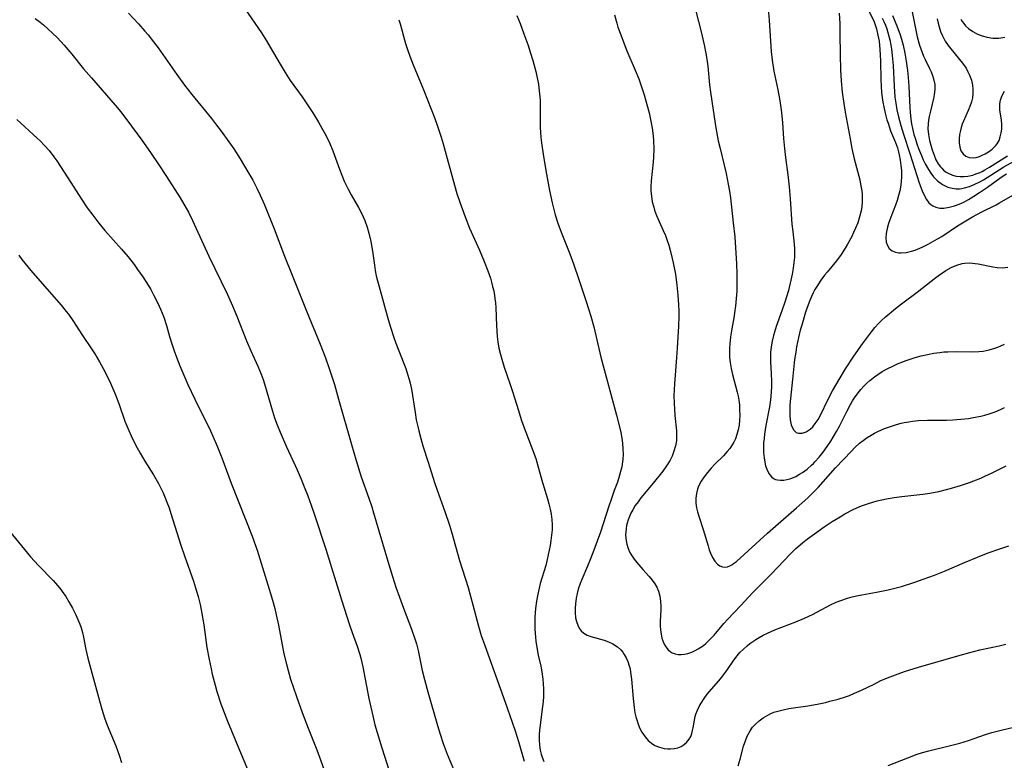
# Model space of a CAD drawing. Units: inches. Extents: x 2056167 to 2061704, y 169005 to 174460.
# Drawn here: x 2058882 to 2059024, y 169135 to 169242 of the extents above; entities that cross this region are included whole.
import ezdxf

# ---------------------------------------------------------------- set-up
doc = ezdxf.new("R2010")
doc.units = ezdxf.units.IN
doc.header["$MEASUREMENT"] = 0
doc.layers.add('c_02_T15S_R18E', color=80, linetype='Continuous')

msp = doc.modelspace()

# ---------------------------------------------------------------- linework, layer by layer
at = {"layer": 'c_02_T15S_R18E', "elevation": 1014}
msp.add_lwpolyline([(2059009.98, 169245.56), (2059010.82, 169241.15), (2059011.23, 169239.27), (2059011.56, 169238.06), (2059011.73, 169237.53), (2059011.92, 169237.02), (2059012.13, 169236.5), (2059012.36, 169235.99), (2059012.99, 169234.69), (2059013.2, 169234.23), (2059013.4, 169233.72), (2059013.56, 169233.2), (2059013.72, 169232.4), (2059013.74, 169232.04), (2059013.74, 169231.68), (2059013.67, 169230.98), (2059013.56, 169230.39), (2059013.07, 169228.37), (2059012.94, 169227.79), (2059012.85, 169227.28), (2059012.79, 169226.77), (2059012.76, 169226.02), (2059012.83, 169225.2), (2059012.99, 169224.36), (2059013.15, 169223.67), (2059013.35, 169223), (2059013.63, 169222.24), (2059013.91, 169221.6), (2059014.24, 169221.01), (2059014.54, 169220.59), (2059014.73, 169220.37), (2059015.01, 169220.1), (2059015.37, 169219.83), (2059015.76, 169219.6), (2059016.29, 169219.38), (2059016.83, 169219.24), (2059017.4, 169219.17), (2059017.94, 169219.18), (2059018.49, 169219.25), (2059019.18, 169219.4), (2059019.64, 169219.55), (2059020.1, 169219.73), (2059020.53, 169219.93), (2059020.94, 169220.15), (2059021.6, 169220.55), (2059024.17, 169222.16)], dxfattribs=at)
at = {"layer": 'c_02_T15S_R18E'}
for points in [[(2058989.6, 169245.65, 1024), (2058989.93, 169241.58, 1024), (2058990.26, 169237.15, 1024), (2058990.33, 169236.35, 1024), (2058990.43, 169235.54, 1024), (2058990.51, 169234.97, 1024), (2058990.63, 169234.33, 1024), (2058991.2, 169231.64, 1024), (2058991.45, 169230.37, 1024), (2058991.65, 169229.12, 1024), (2058991.74, 169228.4, 1024), (2058991.87, 169226.88, 1024), (2058992.02, 169224.66, 1024), (2058992.14, 169223.19, 1024), (2058992.29, 169221.93, 1024), (2058992.62, 169219.44, 1024), (2058992.81, 169217.71, 1024), (2058992.97, 169215.97, 1024), (2058993.22, 169212.36, 1024), (2058993.33, 169211.27, 1024), (2058993.54, 169209.47, 1024), (2058993.59, 169208.86, 1024), (2058993.6, 169208.19, 1024), (2058993.58, 169207.62, 1024), (2058993.51, 169206.81, 1024), (2058993.4, 169206, 1024), (2058993.27, 169205.17, 1024), (2058993.08, 169204.27, 1024), (2058992.71, 169202.8, 1024), (2058992.22, 169201.15, 1024), (2058991.79, 169199.89, 1024), (2058990.96, 169197.62, 1024), (2058990.7, 169196.84, 1024), (2058990.56, 169196.35, 1024), (2058990.37, 169195.55, 1024), (2058990.24, 169194.72, 1024), (2058990.16, 169193.89, 1024), (2058990.14, 169193.17, 1024), (2058990.15, 169192.6, 1024), (2058990.26, 169190.84, 1024), (2058990.3, 169189.79, 1024), (2058990.3, 169189, 1024), (2058990.26, 169188.21, 1024), (2058990.16, 169187.1, 1024), (2058990.01, 169186.1, 1024), (2058989.49, 169183.42, 1024), (2058989.29, 169182.17, 1024), (2058989.21, 169181.54, 1024), (2058989.16, 169180.92, 1024), (2058989.14, 169180.2, 1024), (2058989.15, 169179.51, 1024), (2058989.22, 169178.77, 1024), (2058989.32, 169178.14, 1024), (2058989.44, 169177.62, 1024), (2058989.6, 169177.15, 1024), (2058989.92, 169176.51, 1024), (2058990.3, 169176.02, 1024), (2058990.59, 169175.8, 1024), (2058990.88, 169175.66, 1024), (2058991.17, 169175.59, 1024), (2058991.6, 169175.54, 1024), (2058992.07, 169175.57, 1024), (2058992.5, 169175.64, 1024), (2058992.94, 169175.77, 1024), (2058993.23, 169175.86, 1024), (2058993.77, 169176.1, 1024), (2058994.31, 169176.4, 1024), (2058994.73, 169176.67, 1024), (2058995.39, 169177.15, 1024), (2058996.03, 169177.69, 1024), (2058996.31, 169177.96, 1024), (2058996.53, 169178.19, 1024), (2058997.13, 169178.86, 1024), (2058997.7, 169179.57, 1024), (2058998.29, 169180.38, 1024), (2058998.81, 169181.16, 1024), (2058999.16, 169181.74, 1024), (2058999.61, 169182.53, 1024), (2059000.04, 169183.33, 1024), (2059001.1, 169185.42, 1024), (2059001.63, 169186.42, 1024), (2059001.94, 169186.95, 1024), (2059002.23, 169187.4, 1024), (2059002.74, 169188.11, 1024), (2059003.13, 169188.59, 1024), (2059003.54, 169189.04, 1024), (2059003.97, 169189.48, 1024), (2059004.42, 169189.89, 1024), (2059005.09, 169190.42, 1024), (2059005.56, 169190.75, 1024), (2059006.19, 169191.15, 1024), (2059006.97, 169191.59, 1024), (2059007.71, 169191.96, 1024), (2059008.47, 169192.3, 1024), (2059009, 169192.51, 1024), (2059009.64, 169192.75, 1024), (2059010.93, 169193.16, 1024), (2059011.79, 169193.4, 1024), (2059012.69, 169193.61, 1024), (2059013.59, 169193.79, 1024), (2059014.46, 169193.92, 1024), (2059015.03, 169193.98, 1024), (2059015.59, 169194.02, 1024), (2059016.8, 169194.05, 1024), (2059019.17, 169194, 1024), (2059020.06, 169194.03, 1024), (2059020.7, 169194.1, 1024), (2059021.53, 169194.26, 1024), (2059022.35, 169194.5, 1024), (2059022.8, 169194.67, 1024), (2059023.24, 169194.86, 1024), (2059023.77, 169195.12, 1024)], [(2058978.98, 169244.66, 1026), (2058980.19, 169239.96, 1026), (2058980.63, 169238.12, 1026), (2058980.87, 169236.86, 1026), (2058981, 169236.07, 1026), (2058981.13, 169235.04, 1026), (2058981.4, 169232.37, 1026), (2058981.53, 169231.29, 1026), (2058981.89, 169228.7, 1026), (2058982.29, 169226.18, 1026), (2058982.65, 169224.33, 1026), (2058982.89, 169223.21, 1026), (2058983.77, 169219.62, 1026), (2058984.08, 169218.09, 1026), (2058984.25, 169217.09, 1026), (2058984.38, 169216.12, 1026), (2058984.8, 169212.53, 1026), (2058985.01, 169210.51, 1026), (2058985.17, 169208.16, 1026), (2058985.24, 169206.71, 1026), (2058985.3, 169205.16, 1026), (2058985.31, 169204.2, 1026), (2058985.31, 169203.25, 1026), (2058985.29, 169202.71, 1026), (2058985.23, 169201.67, 1026), (2058985.11, 169200.58, 1026), (2058985.03, 169199.98, 1026), (2058984.91, 169199.19, 1026), (2058984.53, 169197, 1026), (2058984.4, 169196.13, 1026), (2058984.3, 169195.15, 1026), (2058984.25, 169194.49, 1026), (2058984.24, 169193.83, 1026), (2058984.26, 169193.19, 1026), (2058984.33, 169192.46, 1026), (2058984.47, 169191.6, 1026), (2058984.67, 169190.75, 1026), (2058985.35, 169188.19, 1026), (2058985.48, 169187.61, 1026), (2058985.58, 169187.03, 1026), (2058985.67, 169186.37, 1026), (2058985.71, 169185.71, 1026), (2058985.72, 169184.86, 1026), (2058985.69, 169184.18, 1026), (2058985.62, 169183.48, 1026), (2058985.5, 169182.8, 1026), (2058985.33, 169182.13, 1026), (2058985.1, 169181.49, 1026), (2058984.89, 169181.04, 1026), (2058984.65, 169180.62, 1026), (2058984.31, 169180.13, 1026), (2058983.93, 169179.66, 1026), (2058983.38, 169179.07, 1026), (2058982.14, 169177.84, 1026), (2058981.62, 169177.29, 1026), (2058981.1, 169176.68, 1026), (2058980.61, 169176.05, 1026), (2058980.18, 169175.39, 1026), (2058979.82, 169174.71, 1026), (2058979.66, 169174.26, 1026), (2058979.5, 169173.63, 1026), (2058979.42, 169172.98, 1026), (2058979.43, 169172.23, 1026), (2058979.52, 169171.57, 1026), (2058979.66, 169171.01, 1026), (2058979.84, 169170.4, 1026), (2058980.48, 169168.47, 1026), (2058981.17, 169166.11, 1026), (2058981.35, 169165.54, 1026), (2058981.52, 169165.08, 1026), (2058981.8, 169164.44, 1026), (2058982.13, 169163.9, 1026), (2058982.51, 169163.5, 1026), (2058982.87, 169163.26, 1026), (2058983.26, 169163.11, 1026), (2058983.61, 169163.07, 1026), (2058983.98, 169163.11, 1026), (2058984.29, 169163.23, 1026), (2058984.61, 169163.4, 1026), (2058984.85, 169163.57, 1026), (2058985.25, 169163.88, 1026), (2058989.7, 169167.96, 1026), (2058990.84, 169168.96, 1026), (2058993.89, 169171.58, 1026), (2058995.5, 169173.01, 1026), (2058996.19, 169173.67, 1026), (2058997.01, 169174.51, 1026), (2058999.5, 169177.32, 1026), (2059001.76, 169179.74, 1026), (2059002.24, 169180.24, 1026), (2059002.92, 169180.86, 1026), (2059003.46, 169181.28, 1026), (2059004.02, 169181.67, 1026), (2059004.6, 169182.03, 1026), (2059005.08, 169182.3, 1026), (2059005.57, 169182.55, 1026), (2059006.52, 169182.98, 1026), (2059007.22, 169183.24, 1026), (2059007.94, 169183.48, 1026), (2059008.72, 169183.69, 1026), (2059009.35, 169183.83, 1026), (2059009.99, 169183.95, 1026), (2059010.55, 169184.04, 1026), (2059011.42, 169184.13, 1026), (2059012.67, 169184.18, 1026), (2059015.44, 169184.19, 1026), (2059016.35, 169184.22, 1026), (2059017.5, 169184.3, 1026), (2059018.59, 169184.44, 1026), (2059019.27, 169184.55, 1026), (2059020.37, 169184.77, 1026), (2059020.94, 169184.91, 1026), (2059021.68, 169185.12, 1026), (2059022.4, 169185.37, 1026), (2059023.18, 169185.71, 1026), (2059023.76, 169186.02, 1026)], [(2058914.62, 169243.38, 1034), (2058917.03, 169239.81, 1034), (2058917.76, 169238.67, 1034), (2058918.29, 169237.78, 1034), (2058919.7, 169235.31, 1034), (2058920.44, 169234.11, 1034), (2058921.18, 169233, 1034), (2058922.87, 169230.63, 1034), (2058923.45, 169229.78, 1034), (2058924.4, 169228.35, 1034), (2058925.22, 169227.01, 1034), (2058925.72, 169226.15, 1034), (2058926.28, 169225.13, 1034), (2058926.86, 169223.94, 1034), (2058927.31, 169222.88, 1034), (2058928.25, 169220.25, 1034), (2058928.58, 169219.36, 1034), (2058928.93, 169218.54, 1034), (2058929.19, 169217.95, 1034), (2058929.47, 169217.37, 1034), (2058929.91, 169216.54, 1034), (2058930.95, 169214.75, 1034), (2058931.39, 169213.94, 1034), (2058931.65, 169213.4, 1034), (2058931.89, 169212.85, 1034), (2058932.22, 169211.93, 1034), (2058932.48, 169211.06, 1034), (2058932.76, 169209.87, 1034), (2058932.99, 169208.46, 1034), (2058933.27, 169206.43, 1034), (2058933.38, 169205.68, 1034), (2058933.52, 169204.94, 1034), (2058933.71, 169204.18, 1034), (2058933.89, 169203.51, 1034), (2058935.25, 169198.66, 1034), (2058935.58, 169197.56, 1034), (2058936.01, 169196.22, 1034), (2058936.35, 169195.23, 1034), (2058936.75, 169194.14, 1034), (2058937.75, 169191.59, 1034), (2058938.03, 169190.81, 1034), (2058938.27, 169190.02, 1034), (2058938.4, 169189.49, 1034), (2058938.57, 169188.63, 1034), (2058939.09, 169185.27, 1034), (2058939.27, 169184.21, 1034), (2058939.47, 169183.27, 1034), (2058939.62, 169182.63, 1034), (2058939.91, 169181.54, 1034), (2058940.23, 169180.48, 1034), (2058940.99, 169178.12, 1034), (2058941.9, 169175.22, 1034), (2058942.27, 169174.14, 1034), (2058943.39, 169171.07, 1034), (2058944.04, 169169.11, 1034), (2058944.33, 169168.14, 1034), (2058945.5, 169164, 1034), (2058946.71, 169160.13, 1034), (2058947.07, 169158.91, 1034), (2058947.41, 169157.66, 1034), (2058948.22, 169154.57, 1034), (2058948.61, 169153.26, 1034), (2058949.11, 169151.8, 1034), (2058952.04, 169143.65, 1034), (2058953.03, 169140.81, 1034), (2058953.46, 169139.54, 1034), (2058953.94, 169138.02, 1034), (2058954.76, 169135.18, 1034)], [(2059004.28, 169242.99, 1020), (2059005.01, 169241.4, 1020), (2059005.22, 169240.85, 1020), (2059005.36, 169240.39, 1020), (2059005.58, 169239.51, 1020), (2059005.73, 169238.61, 1020), (2059005.86, 169237.44, 1020), (2059005.91, 169236.62, 1020), (2059005.94, 169235.79, 1020), (2059005.98, 169233.14, 1020), (2059006.02, 169232.18, 1020), (2059006.1, 169231.24, 1020), (2059006.18, 169230.55, 1020), (2059006.29, 169229.86, 1020), (2059006.41, 169229.21, 1020), (2059006.62, 169228.27, 1020), (2059006.86, 169227.35, 1020), (2059007.02, 169226.83, 1020), (2059007.39, 169225.77, 1020), (2059008.09, 169224.07, 1020), (2059008.36, 169223.29, 1020), (2059008.48, 169222.92, 1020), (2059008.64, 169222.28, 1020), (2059008.78, 169221.54, 1020), (2059008.88, 169220.79, 1020), (2059008.94, 169220.03, 1020), (2059008.95, 169219.54, 1020), (2059008.94, 169219.04, 1020), (2059008.91, 169218.5, 1020), (2059008.85, 169217.95, 1020), (2059008.71, 169217.13, 1020), (2059008.54, 169216.44, 1020), (2059008.33, 169215.76, 1020), (2059008.1, 169215.08, 1020), (2059007.42, 169213.33, 1020), (2059007.11, 169212.44, 1020), (2059006.88, 169211.7, 1020), (2059006.74, 169210.99, 1020), (2059006.7, 169210.41, 1020), (2059006.76, 169209.74, 1020), (2059006.97, 169209.16, 1020), (2059007.19, 169208.85, 1020), (2059007.6, 169208.53, 1020), (2059008.1, 169208.32, 1020), (2059008.57, 169208.23, 1020), (2059008.93, 169208.22, 1020), (2059009.65, 169208.28, 1020), (2059010.4, 169208.45, 1020), (2059010.93, 169208.62, 1020), (2059011.94, 169209.05, 1020), (2059012.79, 169209.47, 1020), (2059013.46, 169209.83, 1020), (2059014.13, 169210.21, 1020), (2059014.73, 169210.59, 1020), (2059016.98, 169212.08, 1020), (2059017.94, 169212.67, 1020), (2059019.15, 169213.39, 1020), (2059020.5, 169214.13, 1020), (2059022.54, 169215.14, 1020), (2059023.05, 169215.42, 1020), (2059025.63, 169216.87, 1020)], [(2058884.53, 169241.89, 1038), (2058885.25, 169241.35, 1038), (2058885.73, 169240.96, 1038), (2058886.4, 169240.38, 1038), (2058887.04, 169239.78, 1038), (2058887.68, 169239.14, 1038), (2058888.7, 169238.06, 1038), (2058889.8, 169236.75, 1038), (2058891.5, 169234.67, 1038), (2058892.61, 169233.35, 1038), (2058895.41, 169230.17, 1038), (2058896.36, 169229.06, 1038), (2058896.78, 169228.55, 1038), (2058897.71, 169227.34, 1038), (2058899.87, 169224.4, 1038), (2058901.12, 169222.64, 1038), (2058902.32, 169220.86, 1038), (2058903.4, 169219.18, 1038), (2058905.34, 169216.11, 1038), (2058906.23, 169214.63, 1038), (2058906.56, 169214.04, 1038), (2058907.15, 169212.85, 1038), (2058909.5, 169207.73, 1038), (2058912.09, 169202.35, 1038), (2058912.88, 169200.6, 1038), (2058913.49, 169199.13, 1038), (2058914.91, 169195.58, 1038), (2058915.52, 169194.15, 1038), (2058916.5, 169191.95, 1038), (2058916.98, 169190.79, 1038), (2058917.26, 169190.04, 1038), (2058917.47, 169189.41, 1038), (2058918.62, 169185.47, 1038), (2058918.93, 169184.51, 1038), (2058919.3, 169183.53, 1038), (2058919.74, 169182.46, 1038), (2058920.65, 169180.36, 1038), (2058922.16, 169177.05, 1038), (2058922.74, 169175.72, 1038), (2058923.19, 169174.61, 1038), (2058923.69, 169173.3, 1038), (2058924.17, 169171.96, 1038), (2058924.64, 169170.56, 1038), (2058926.26, 169165.64, 1038), (2058928.55, 169158.37, 1038), (2058929.66, 169154.78, 1038), (2058930.05, 169153.67, 1038), (2058930.78, 169151.69, 1038), (2058931.15, 169150.5, 1038), (2058931.29, 169149.98, 1038), (2058931.58, 169148.73, 1038), (2058932.48, 169144.19, 1038), (2058933.02, 169141.72, 1038), (2058933.34, 169140.41, 1038), (2058933.64, 169139.31, 1038), (2058934.32, 169137.09, 1038), (2058935.38, 169133.81, 1038)], [(2058897.94, 169242.65, 1036), (2058899.39, 169241.11, 1036), (2058900.31, 169240.06, 1036), (2058900.76, 169239.53, 1036), (2058901.54, 169238.54, 1036), (2058902.18, 169237.66, 1036), (2058904.86, 169233.85, 1036), (2058905.99, 169232.3, 1036), (2058907.05, 169230.96, 1036), (2058909.85, 169227.53, 1036), (2058910.6, 169226.57, 1036), (2058911.25, 169225.72, 1036), (2058912.37, 169224.16, 1036), (2058913.06, 169223.15, 1036), (2058913.97, 169221.73, 1036), (2058915.1, 169219.85, 1036), (2058915.78, 169218.66, 1036), (2058916.38, 169217.53, 1036), (2058916.87, 169216.5, 1036), (2058917.46, 169215.13, 1036), (2058918.87, 169211.66, 1036), (2058920.36, 169207.74, 1036), (2058921.46, 169205.03, 1036), (2058923.57, 169199.73, 1036), (2058925.45, 169195.11, 1036), (2058926.21, 169193.15, 1036), (2058926.77, 169191.61, 1036), (2058927.24, 169190.17, 1036), (2058927.51, 169189.28, 1036), (2058928.09, 169187.19, 1036), (2058929.95, 169180.69, 1036), (2058930.64, 169178.36, 1036), (2058931.37, 169176.05, 1036), (2058932.45, 169172.99, 1036), (2058932.87, 169171.73, 1036), (2058933.14, 169170.86, 1036), (2058935.18, 169163.9, 1036), (2058935.85, 169161.72, 1036), (2058936.34, 169160.19, 1036), (2058936.84, 169158.76, 1036), (2058937.42, 169157.18, 1036), (2058938.58, 169154.15, 1036), (2058939.11, 169152.62, 1036), (2058939.28, 169152.03, 1036), (2058939.52, 169151.1, 1036), (2058940.13, 169148.21, 1036), (2058940.44, 169146.9, 1036), (2058940.92, 169145.16, 1036), (2058942.31, 169140.3, 1036), (2058942.68, 169139.06, 1036), (2058943.13, 169137.71, 1036), (2058943.69, 169136.21, 1036), (2058944.98, 169133.1, 1036)], [(2058936.76, 169241.72, 1032), (2058936.94, 169241.14, 1032), (2058937.73, 169238.28, 1032), (2058937.96, 169237.57, 1032), (2058938.34, 169236.47, 1032), (2058938.8, 169235.25, 1032), (2058939.87, 169232.7, 1032), (2058940.34, 169231.56, 1032), (2058941.92, 169227.52, 1032), (2058942.39, 169226.28, 1032), (2058942.86, 169224.82, 1032), (2058943.14, 169223.9, 1032), (2058943.73, 169221.79, 1032), (2058944.74, 169217.96, 1032), (2058945.1, 169216.74, 1032), (2058945.51, 169215.51, 1032), (2058946.28, 169213.37, 1032), (2058946.9, 169211.78, 1032), (2058948.34, 169208.6, 1032)], [(2058953.7, 169242.32, 1030), (2058954.18, 169241.15, 1030), (2058954.73, 169239.69, 1030), (2058955.28, 169238.16, 1030), (2058955.69, 169236.9, 1030), (2058956.02, 169235.84, 1030), (2058956.44, 169234.29, 1030), (2058956.65, 169233.37, 1030), (2058956.82, 169232.44, 1030), (2058956.89, 169231.92, 1030), (2058956.98, 169231.05, 1030), (2058957.04, 169230.18, 1030), (2058957.06, 169229.07, 1030), (2058957.04, 169226.91, 1030), (2058957.06, 169226.18, 1030), (2058957.1, 169225.55, 1030), (2058957.17, 169224.78, 1030), (2058957.27, 169224.02, 1030), (2058957.56, 169222.08, 1030), (2058957.99, 169219.53, 1030), (2058958.42, 169217.17, 1030), (2058958.78, 169215.42, 1030), (2058959.07, 169214.24, 1030), (2058959.24, 169213.66, 1030), (2058959.62, 169212.49, 1030), (2058960.09, 169211.21, 1030), (2058961.33, 169208.1, 1030), (2058961.86, 169206.63, 1030), (2058962.63, 169204.4, 1030), (2058963.68, 169201.25, 1030), (2058964.35, 169199.1, 1030), (2058964.76, 169197.58, 1030), (2058965.79, 169193.21, 1030), (2058968.01, 169184.92, 1030), (2058968.45, 169183.22, 1030), (2058968.63, 169182.41, 1030), (2058968.78, 169181.6, 1030), (2058968.88, 169180.86, 1030), (2058968.94, 169180.07, 1030), (2058968.96, 169179.29, 1030), (2058968.92, 169178.51, 1030), (2058968.88, 169178.17, 1030), (2058968.77, 169177.47, 1030), (2058968.61, 169176.78, 1030), (2058968.42, 169176.09, 1030), (2058968.15, 169175.29, 1030), (2058967.69, 169174.05, 1030), (2058967.19, 169172.65, 1030), (2058966.92, 169171.82, 1030), (2058966.12, 169169.28, 1030), (2058965.71, 169168.1, 1030), (2058964.75, 169165.48, 1030), (2058964.28, 169164.25, 1030), (2058963.86, 169163.2, 1030), (2058963.05, 169161.27, 1030), (2058962.83, 169160.73, 1030), (2058962.54, 169159.9, 1030), (2058962.37, 169159.26, 1030), (2058962.24, 169158.62, 1030), (2058962.14, 169157.8, 1030), (2058962.1, 169157.16, 1030), (2058962.1, 169156.54, 1030), (2058962.16, 169155.79, 1030), (2058962.28, 169155.23, 1030), (2058962.45, 169154.72, 1030), (2058962.67, 169154.28, 1030), (2058962.96, 169153.9, 1030), (2058963.35, 169153.55, 1030), (2058963.81, 169153.28, 1030), (2058964.33, 169153.08, 1030), (2058964.88, 169152.93, 1030), (2058965.74, 169152.73, 1030), (2058966.25, 169152.59, 1030), (2058966.89, 169152.34, 1030), (2058967.51, 169152.03, 1030), (2058968.16, 169151.59, 1030), (2058968.64, 169151.17, 1030), (2058968.93, 169150.83, 1030), (2058969.14, 169150.53, 1030), (2058969.41, 169150.05, 1030), (2058969.66, 169149.49, 1030), (2058969.85, 169148.9, 1030), (2058969.97, 169148.45, 1030), (2058970.06, 169147.98, 1030), (2058970.2, 169146.95, 1030), (2058970.4, 169144.19, 1030), (2058970.55, 169142.87, 1030), (2058970.68, 169142.11, 1030), (2058970.81, 169141.53, 1030), (2058970.98, 169140.96, 1030), (2058971.14, 169140.48, 1030), (2058971.39, 169139.89, 1030), (2058971.68, 169139.33, 1030), (2058972.12, 169138.67, 1030), (2058972.55, 169138.17, 1030), (2058973.03, 169137.76, 1030), (2058973.54, 169137.44, 1030), (2058974.2, 169137.18, 1030), (2058974.89, 169137.02, 1030), (2058975.36, 169136.97, 1030), (2058975.8, 169136.96, 1030), (2058976.32, 169137.01, 1030), (2058976.82, 169137.12, 1030), (2058977.3, 169137.3, 1030), (2058977.6, 169137.47, 1030), (2058978.08, 169137.87, 1030), (2058978.47, 169138.36, 1030), (2058978.68, 169138.75, 1030), (2058978.84, 169139.17, 1030), (2058978.95, 169139.57, 1030), (2058979.03, 169139.98, 1030), (2058979.22, 169141.06, 1030), (2058979.34, 169141.61, 1030), (2058979.43, 169141.95, 1030), (2058979.64, 169142.49, 1030), (2058979.9, 169143.02, 1030), (2058980.19, 169143.54, 1030), (2058980.61, 169144.19, 1030), (2058981.07, 169144.81, 1030), (2058981.34, 169145.14, 1030), (2058982.74, 169146.74, 1030), (2058983.17, 169147.26, 1030), (2058983.97, 169148.34, 1030), (2058984.9, 169149.7, 1030), (2058985.36, 169150.32, 1030), (2058985.75, 169150.79, 1030), (2058986.25, 169151.29, 1030), (2058986.79, 169151.77, 1030), (2058987.19, 169152.09, 1030), (2058987.61, 169152.39, 1030), (2058988.05, 169152.68, 1030), (2058988.51, 169152.96, 1030), (2058989.1, 169153.29, 1030), (2058989.72, 169153.59, 1030), (2058990.76, 169154.05, 1030), (2058993.79, 169155.21, 1030), (2058995.03, 169155.72, 1030), (2058996.18, 169156.26, 1030), (2058998.78, 169157.65, 1030), (2058999.59, 169158.02, 1030), (2059000.24, 169158.28, 1030), (2059001.22, 169158.61, 1030), (2059001.85, 169158.79, 1030), (2059002.48, 169158.94, 1030), (2059003.28, 169159.1, 1030), (2059005.37, 169159.46, 1030), (2059006.1, 169159.6, 1030), (2059007.04, 169159.81, 1030), (2059007.99, 169160.03, 1030), (2059008.95, 169160.3, 1030), (2059010.75, 169160.86, 1030), (2059012.05, 169161.31, 1030), (2059013.68, 169161.91, 1030), (2059015.12, 169162.49, 1030), (2059018.02, 169163.73, 1030), (2059019.87, 169164.49, 1030), (2059021.42, 169165.1, 1030), (2059023.1, 169165.7, 1030), (2059024.38, 169166.11, 1030)], [(2058967.73, 169242.4, 1028), (2058968.06, 169241.24, 1028), (2058968.24, 169240.65, 1028), (2058968.63, 169239.52, 1028), (2058969.12, 169238.23, 1028), (2058969.53, 169237.24, 1028), (2058970.73, 169234.46, 1028), (2058971.22, 169233.22, 1028), (2058971.63, 169232.09, 1028), (2058972.01, 169230.92, 1028), (2058972.4, 169229.52, 1028), (2058972.7, 169228.34, 1028), (2058973.01, 169226.89, 1028), (2058973.15, 169226.12, 1028), (2058973.28, 169225.01, 1028), (2058973.34, 169224.29, 1028), (2058973.37, 169223.16, 1028), (2058973.34, 169221.99, 1028), (2058973.28, 169221.24, 1028), (2058973.02, 169218.58, 1028), (2058972.97, 169217.68, 1028), (2058972.97, 169217.06, 1028), (2058973.03, 169216.36, 1028), (2058973.17, 169215.55, 1028), (2058973.37, 169214.76, 1028), (2058973.5, 169214.35, 1028), (2058973.79, 169213.57, 1028), (2058974.74, 169211.44, 1028), (2058975.04, 169210.71, 1028), (2058975.29, 169210.01, 1028), (2058975.52, 169209.3, 1028), (2058975.73, 169208.58, 1028), (2058976.02, 169207.42, 1028), (2058976.17, 169206.76, 1028), (2058976.48, 169205.15, 1028), (2058976.71, 169203.56, 1028), (2058976.85, 169202.16, 1028), (2058976.93, 169200.77, 1028), (2058976.96, 169199.87, 1028), (2058976.96, 169199.17, 1028), (2058976.92, 169197.64, 1028), (2058976.85, 169196.16, 1028), (2058976.75, 169194.53, 1028), (2058976.65, 169193.16, 1028), (2058976.43, 169190.64, 1028), (2058976.34, 169189.4, 1028), (2058976.3, 169188.54, 1028), (2058976.28, 169187.69, 1028), (2058976.3, 169186.61, 1028), (2058976.34, 169185.74, 1028), (2058976.41, 169184.87, 1028), (2058976.63, 169182.65, 1028), (2058976.66, 169181.92, 1028), (2058976.62, 169181.2, 1028), (2058976.51, 169180.51, 1028), (2058976.28, 169179.71, 1028), (2058976, 169179, 1028), (2058975.71, 169178.42, 1028), (2058975.41, 169177.91, 1028), (2058975.11, 169177.48, 1028), (2058974.66, 169176.87, 1028), (2058973.28, 169175.13, 1028), (2058971.53, 169173, 1028), (2058971.12, 169172.45, 1028), (2058970.73, 169171.9, 1028), (2058970.35, 169171.28, 1028), (2058970.1, 169170.82, 1028), (2058969.89, 169170.36, 1028), (2058969.7, 169169.87, 1028), (2058969.55, 169169.37, 1028), (2058969.47, 169169.04, 1028), (2058969.39, 169168.55, 1028), (2058969.34, 169167.69, 1028), (2058969.41, 169166.84, 1028), (2058969.5, 169166.38, 1028), (2058969.64, 169165.9, 1028), (2058969.81, 169165.48, 1028), (2058970.01, 169165.07, 1028), (2058970.27, 169164.64, 1028), (2058970.56, 169164.22, 1028), (2058970.94, 169163.73, 1028), (2058971.81, 169162.71, 1028), (2058972.71, 169161.72, 1028), (2058973.15, 169161.19, 1028), (2058973.51, 169160.68, 1028), (2058973.82, 169160.16, 1028), (2058974.06, 169159.61, 1028), (2058974.25, 169158.9, 1028), (2058974.34, 169158.19, 1028), (2058974.38, 169157.47, 1028), (2058974.37, 169156.94, 1028), (2058974.31, 169155.28, 1028), (2058974.3, 169154.65, 1028), (2058974.34, 169154.03, 1028), (2058974.42, 169153.43, 1028), (2058974.56, 169152.86, 1028), (2058974.69, 169152.46, 1028), (2058974.89, 169152.01, 1028), (2058975.12, 169151.59, 1028), (2058975.44, 169151.19, 1028), (2058975.72, 169150.95, 1028), (2058976.03, 169150.76, 1028), (2058976.43, 169150.6, 1028), (2058976.87, 169150.53, 1028), (2058977.33, 169150.51, 1028), (2058977.79, 169150.56, 1028), (2058978.25, 169150.66, 1028), (2058978.85, 169150.86, 1028), (2058979.31, 169151.06, 1028), (2058979.76, 169151.31, 1028), (2058980.14, 169151.55, 1028), (2058980.51, 169151.82, 1028), (2058980.84, 169152.09, 1028), (2058981.45, 169152.67, 1028), (2058982.03, 169153.3, 1028), (2058983.44, 169154.94, 1028), (2058983.96, 169155.52, 1028), (2058985.9, 169157.57, 1028), (2058987.6, 169159.42, 1028), (2058990.27, 169162.09, 1028), (2058992.95, 169164.92, 1028), (2058993.8, 169165.75, 1028), (2058994.72, 169166.54, 1028), (2058995.48, 169167.13, 1028), (2058996.45, 169167.85, 1028), (2058997.85, 169168.83, 1028), (2058999, 169169.6, 1028), (2059000.14, 169170.31, 1028), (2059000.83, 169170.71, 1028), (2059002, 169171.32, 1028), (2059002.52, 169171.56, 1028), (2059003.23, 169171.85, 1028), (2059004.34, 169172.24, 1028), (2059005.45, 169172.57, 1028), (2059006.78, 169172.87, 1028), (2059007.91, 169173.07, 1028), (2059008.99, 169173.22, 1028), (2059012.02, 169173.55, 1028), (2059013.03, 169173.7, 1028), (2059014.33, 169173.94, 1028), (2059015.44, 169174.22, 1028), (2059016.16, 169174.42, 1028), (2059017.43, 169174.81, 1028), (2059018.71, 169175.23, 1028), (2059019.35, 169175.46, 1028), (2059020.35, 169175.85, 1028), (2059020.94, 169176.11, 1028), (2059021.98, 169176.59, 1028), (2059023.33, 169177.27, 1028), (2059024, 169177.64, 1028)], [(2059000.01, 169242.64, 1022), (2059000.09, 169241.16, 1022), (2059000.12, 169239.63, 1022), (2059000.13, 169236.72, 1022), (2059000.19, 169234.51, 1022), (2059000.28, 169232.92, 1022), (2059000.43, 169231.29, 1022), (2059000.66, 169229.7, 1022), (2059000.87, 169228.45, 1022), (2059001.56, 169224.59, 1022), (2059001.83, 169223.19, 1022), (2059002.15, 169221.75, 1022), (2059002.95, 169218.71, 1022), (2059003.09, 169218.09, 1022), (2059003.18, 169217.6, 1022), (2059003.24, 169217.11, 1022), (2059003.29, 169216.59, 1022), (2059003.31, 169216.07, 1022), (2059003.31, 169215.51, 1022), (2059003.26, 169214.88, 1022), (2059003.16, 169214.25, 1022), (2059002.94, 169213.37, 1022), (2059002.67, 169212.55, 1022), (2059002.34, 169211.75, 1022), (2059002.08, 169211.16, 1022), (2059001.8, 169210.59, 1022), (2059001.19, 169209.45, 1022), (2059000.88, 169208.91, 1022), (2059000.28, 169207.96, 1022), (2058999.64, 169207.09, 1022), (2058998.29, 169205.45, 1022), (2058997.92, 169204.99, 1022), (2058997.38, 169204.27, 1022), (2058996.8, 169203.4, 1022), (2058996.53, 169202.94, 1022), (2058996.28, 169202.48, 1022), (2058996.03, 169201.97, 1022), (2058995.69, 169201.15, 1022), (2058995.35, 169200.22, 1022), (2058995.17, 169199.68, 1022), (2058994.62, 169197.81, 1022), (2058994.42, 169197.1, 1022), (2058994.16, 169196.05, 1022), (2058993.89, 169194.72, 1022), (2058993.76, 169193.94, 1022), (2058993.61, 169192.9, 1022), (2058993.32, 169190, 1022), (2058993, 169187.31, 1022), (2058992.93, 169186.4, 1022), (2058992.9, 169185.59, 1022), (2058992.91, 169184.83, 1022), (2058992.96, 169184.21, 1022), (2058993.11, 169183.53, 1022), (2058993.28, 169183.09, 1022), (2058993.49, 169182.73, 1022), (2058993.85, 169182.41, 1022), (2058994.16, 169182.29, 1022), (2058994.7, 169182.31, 1022), (2058995.28, 169182.52, 1022), (2058995.83, 169182.87, 1022), (2058996.22, 169183.24, 1022), (2058996.58, 169183.68, 1022), (2058996.98, 169184.27, 1022), (2058997.27, 169184.8, 1022), (2058998.46, 169187.3, 1022), (2058999.05, 169188.41, 1022), (2059000, 169190.03, 1022), (2059000.91, 169191.53, 1022), (2059002.11, 169193.39, 1022), (2059003.34, 169195.15, 1022), (2059004.07, 169196.12, 1022), (2059004.65, 169196.88, 1022), (2059005.15, 169197.48, 1022), (2059005.67, 169198.06, 1022), (2059006.08, 169198.48, 1022), (2059006.64, 169199.01, 1022), (2059007.17, 169199.46, 1022), (2059008.1, 169200.23, 1022), (2059008.94, 169200.89, 1022), (2059011.21, 169202.55, 1022), (2059013.89, 169204.66, 1022), (2059014.58, 169205.16, 1022), (2059015.34, 169205.67, 1022), (2059016.11, 169206.1, 1022), (2059016.88, 169206.46, 1022), (2059017.67, 169206.68, 1022), (2059018.04, 169206.74, 1022), (2059018.78, 169206.76, 1022), (2059019.54, 169206.69, 1022), (2059019.99, 169206.62, 1022), (2059022.09, 169206.19, 1022), (2059022.71, 169206.1, 1022), (2059023.48, 169206.07, 1022), (2059024.23, 169206.14, 1022)], [(2059006.2, 169241.96, 1018), (2059006.44, 169241.44, 1018), (2059006.66, 169240.91, 1018), (2059006.84, 169240.4, 1018), (2059007.01, 169239.88, 1018), (2059007.28, 169238.84, 1018), (2059007.43, 169238.07, 1018), (2059007.53, 169237.48, 1018), (2059007.63, 169236.58, 1018), (2059007.74, 169235.15, 1018), (2059007.88, 169232.16, 1018), (2059008.02, 169230.61, 1018), (2059008.14, 169229.71, 1018), (2059008.3, 169228.78, 1018), (2059008.53, 169227.77, 1018), (2059008.87, 169226.51, 1018), (2059009.25, 169225.26, 1018), (2059010.16, 169222.47, 1018), (2059011.51, 169218.3, 1018), (2059011.94, 169217.13, 1018), (2059012.26, 169216.41, 1018), (2059012.55, 169215.87, 1018), (2059012.89, 169215.41, 1018), (2059013.15, 169215.16, 1018), (2059013.45, 169214.97, 1018), (2059013.87, 169214.78, 1018), (2059014.45, 169214.66, 1018), (2059015.03, 169214.65, 1018), (2059015.78, 169214.77, 1018), (2059016.56, 169214.98, 1018), (2059017.24, 169215.22, 1018), (2059017.9, 169215.52, 1018), (2059018.56, 169215.86, 1018), (2059019.36, 169216.35, 1018), (2059020.16, 169216.88, 1018), (2059021.31, 169217.67, 1018), (2059023.06, 169218.95, 1018), (2059023.57, 169219.29, 1018), (2059024.02, 169219.55, 1018)], [(2059007.66, 169242.33, 1016), (2059008.29, 169240.83, 1016), (2059008.76, 169239.56, 1016), (2059008.96, 169238.91, 1016), (2059009.18, 169238.07, 1016), (2059009.43, 169236.91, 1016), (2059009.63, 169235.75, 1016), (2059009.81, 169234.44, 1016), (2059009.92, 169233.44, 1016), (2059010.03, 169232.11, 1016), (2059010.16, 169229.09, 1016), (2059010.2, 169228.45, 1016), (2059010.31, 169227.41, 1016), (2059010.41, 169226.75, 1016), (2059010.53, 169226.1, 1016), (2059010.75, 169225.21, 1016), (2059010.95, 169224.53, 1016), (2059011.17, 169223.86, 1016), (2059011.41, 169223.2, 1016), (2059011.81, 169222.19, 1016), (2059012.08, 169221.59, 1016), (2059012.37, 169221.01, 1016), (2059012.82, 169220.18, 1016), (2059013.16, 169219.65, 1016), (2059013.54, 169219.15, 1016), (2059014.12, 169218.57, 1016), (2059014.86, 169218.02, 1016), (2059015.63, 169217.66, 1016), (2059016.22, 169217.5, 1016), (2059016.82, 169217.43, 1016), (2059017.28, 169217.44, 1016), (2059017.6, 169217.47, 1016), (2059018.01, 169217.56, 1016), (2059018.71, 169217.77, 1016), (2059019.41, 169218.04, 1016), (2059020.2, 169218.42, 1016), (2059020.73, 169218.71, 1016), (2059021.25, 169219.04, 1016), (2059022.96, 169220.17, 1016), (2059023.64, 169220.58, 1016), (2059025.13, 169221.38, 1016)], [(2059014.1, 169241.84, 1012), (2059014.22, 169241.24, 1012), (2059014.37, 169240.67, 1012), (2059014.58, 169240.03, 1012), (2059014.83, 169239.41, 1012), (2059015.24, 169238.63, 1012), (2059015.65, 169238.01, 1012), (2059016.03, 169237.51, 1012), (2059017.7, 169235.46, 1012), (2059018.22, 169234.73, 1012), (2059018.5, 169234.25, 1012), (2059018.73, 169233.76, 1012), (2059019, 169233.04, 1012), (2059019.17, 169232.31, 1012), (2059019.22, 169231.72, 1012), (2059019.21, 169231.12, 1012), (2059019.13, 169230.51, 1012), (2059018.99, 169229.91, 1012), (2059018.76, 169229.24, 1012), (2059018.52, 169228.66, 1012), (2059017.86, 169227.16, 1012), (2059017.68, 169226.69, 1012), (2059017.53, 169226.23, 1012), (2059017.42, 169225.82, 1012), (2059017.3, 169225.2, 1012), (2059017.24, 169224.61, 1012), (2059017.24, 169224.04, 1012), (2059017.33, 169223.4, 1012), (2059017.5, 169222.9, 1012), (2059017.79, 169222.43, 1012), (2059018.18, 169222.1, 1012), (2059018.67, 169221.91, 1012), (2059019.25, 169221.88, 1012), (2059019.69, 169221.94, 1012), (2059020.14, 169222.06, 1012), (2059020.54, 169222.23, 1012), (2059020.95, 169222.43, 1012), (2059021.47, 169222.75, 1012), (2059021.98, 169223.11, 1012), (2059022.47, 169223.59, 1012), (2059022.69, 169223.89, 1012), (2059022.96, 169224.37, 1012), (2059023.15, 169224.89, 1012), (2059023.29, 169225.44, 1012), (2059023.37, 169226, 1012), (2059023.38, 169226.65, 1012), (2059023.33, 169227.28, 1012), (2059023.1, 169228.76, 1012), (2059023.07, 169229.14, 1012), (2059023.08, 169229.65, 1012), (2059023.17, 169230.15, 1012), (2059023.31, 169230.61, 1012), (2059023.52, 169231.04, 1012), (2059023.76, 169231.43, 1012)], [(2059017.49, 169241.8, 1010), (2059017.69, 169241.45, 1010), (2059017.89, 169241.17, 1010), (2059018.14, 169240.86, 1010), (2059018.6, 169240.43, 1010), (2059019.2, 169240, 1010), (2059019.89, 169239.64, 1010), (2059020.52, 169239.4, 1010), (2059021.26, 169239.2, 1010), (2059022.09, 169239.08, 1010), (2059022.93, 169239.07, 1010), (2059023.22, 169239.09, 1010), (2059023.79, 169239.2, 1010)], [(2058881.88, 169227.38, 1040), (2058884.82, 169224.72, 1040), (2058885.26, 169224.3, 1040), (2058885.88, 169223.66, 1040), (2058886.53, 169222.92, 1040), (2058887.23, 169222.02, 1040), (2058887.63, 169221.45, 1040), (2058889.24, 169218.99, 1040), (2058891.18, 169215.93, 1040), (2058892.01, 169214.71, 1040), (2058892.8, 169213.63, 1040), (2058893.7, 169212.48, 1040), (2058894.55, 169211.45, 1040), (2058896.93, 169208.76, 1040), (2058897.88, 169207.64, 1040), (2058898.75, 169206.53, 1040), (2058899.25, 169205.84, 1040), (2058900, 169204.75, 1040), (2058900.75, 169203.59, 1040), (2058901.14, 169202.93, 1040), (2058901.6, 169202.1, 1040), (2058902.16, 169200.99, 1040), (2058902.55, 169200.12, 1040), (2058903, 169198.99, 1040), (2058903.39, 169197.77, 1040), (2058903.84, 169196.21, 1040), (2058904.22, 169195, 1040), (2058904.5, 169194.14, 1040), (2058904.82, 169193.24, 1040), (2058905.31, 169192, 1040), (2058905.74, 169190.96, 1040), (2058906.47, 169189.32, 1040), (2058907.48, 169187.19, 1040), (2058909.72, 169182.64, 1040), (2058910.06, 169181.9, 1040), (2058910.69, 169180.44, 1040), (2058911.35, 169178.76, 1040), (2058912.67, 169175.14, 1040), (2058915.69, 169167.53, 1040), (2058915.96, 169166.83, 1040), (2058916.42, 169165.5, 1040), (2058918.14, 169159.89, 1040), (2058918.61, 169158.32, 1040), (2058918.95, 169157.11, 1040), (2058919.17, 169156.23, 1040), (2058919.49, 169154.71, 1040), (2058919.99, 169151.9, 1040), (2058920.25, 169150.62, 1040), (2058920.61, 169149.12, 1040), (2058920.86, 169148.2, 1040), (2058921.23, 169146.95, 1040), (2058922.06, 169144.48, 1040), (2058922.88, 169142.18, 1040), (2058923.74, 169139.92, 1040), (2058924.99, 169136.82, 1040), (2058925.53, 169135.37, 1040), (2058926.03, 169133.88, 1040)], [(2058882.2, 169207.87, 1042), (2058882.64, 169207.27, 1042), (2058883.05, 169206.74, 1042), (2058883.93, 169205.68, 1042), (2058884.86, 169204.6, 1042), (2058888.29, 169200.68, 1042), (2058889, 169199.81, 1042), (2058889.31, 169199.4, 1042), (2058889.93, 169198.52, 1042), (2058891.32, 169196.36, 1042), (2058892.65, 169194.41, 1042), (2058893.09, 169193.73, 1042), (2058893.79, 169192.56, 1042), (2058894.31, 169191.6, 1042), (2058894.82, 169190.61, 1042), (2058895.34, 169189.49, 1042), (2058896.06, 169187.83, 1042), (2058896.58, 169186.44, 1042), (2058897.43, 169184.04, 1042), (2058897.97, 169182.69, 1042), (2058898.31, 169181.93, 1042), (2058898.96, 169180.63, 1042), (2058899.62, 169179.44, 1042), (2058900.3, 169178.28, 1042), (2058901.52, 169176.33, 1042), (2058902.24, 169175.06, 1042), (2058902.57, 169174.41, 1042), (2058902.9, 169173.72, 1042), (2058903.21, 169173.01, 1042), (2058903.47, 169172.38, 1042), (2058903.77, 169171.57, 1042), (2058904.03, 169170.79, 1042), (2058905.45, 169166.22, 1042), (2058905.97, 169164.7, 1042), (2058907.27, 169161.05, 1042), (2058907.58, 169160.11, 1042), (2058907.95, 169158.82, 1042), (2058908.24, 169157.68, 1042), (2058908.49, 169156.39, 1042), (2058908.74, 169154.78, 1042), (2058909.2, 169151.52, 1042), (2058909.51, 169149.8, 1042), (2058909.79, 169148.47, 1042), (2058909.97, 169147.7, 1042), (2058910.39, 169146.1, 1042), (2058910.65, 169145.2, 1042), (2058911.22, 169143.44, 1042), (2058911.67, 169142.19, 1042), (2058912.15, 169140.94, 1042), (2058913.86, 169136.78, 1042), (2058915.97, 169131.73, 1042)], [(2058948.34, 169208.6, 1032), (2058949.02, 169206.99, 1032), (2058949.54, 169205.64, 1032), (2058949.91, 169204.57, 1032), (2058950.08, 169204.01, 1032), (2058950.24, 169203.38, 1032), (2058950.39, 169202.75, 1032), (2058950.51, 169202.09, 1032), (2058950.57, 169201.66, 1032), (2058950.64, 169201.02, 1032), (2058950.69, 169200.37, 1032), (2058950.79, 169197.73, 1032), (2058950.82, 169197.01, 1032), (2058950.89, 169196.21, 1032), (2058950.99, 169195.43, 1032), (2058951.15, 169194.51, 1032), (2058951.36, 169193.6, 1032), (2058951.64, 169192.63, 1032), (2058951.91, 169191.8, 1032), (2058952.72, 169189.46, 1032), (2058953.11, 169188.29, 1032), (2058953.93, 169185.56, 1032), (2058954.35, 169184.26, 1032), (2058954.63, 169183.46, 1032), (2058955.78, 169180.46, 1032), (2058956.43, 169178.65, 1032), (2058956.75, 169177.61, 1032), (2058957.42, 169175.24, 1032), (2058958.13, 169172.89, 1032), (2058958.33, 169172.14, 1032), (2058958.51, 169171.41, 1032), (2058958.65, 169170.68, 1032), (2058958.76, 169169.89, 1032), (2058958.8, 169169.16, 1032), (2058958.78, 169168.41, 1032), (2058958.71, 169167.66, 1032), (2058958.61, 169166.9, 1032), (2058958.48, 169166.17, 1032), (2058958.09, 169164.18, 1032), (2058957.86, 169163.28, 1032), (2058957.08, 169160.71, 1032), (2058956.91, 169160.06, 1032), (2058956.71, 169159.16, 1032), (2058956.54, 169158.17, 1032), (2058956.41, 169157.14, 1032), (2058956.31, 169155.87, 1032), (2058956.29, 169154.83, 1032), (2058956.3, 169154.18, 1032), (2058956.33, 169153.59, 1032), (2058956.45, 169152.41, 1032), (2058956.63, 169151.22, 1032), (2058956.79, 169150.42, 1032), (2058957.14, 169148.83, 1032), (2058957.29, 169148.02, 1032), (2058957.44, 169146.97, 1032), (2058957.5, 169146.29, 1032), (2058957.53, 169145.62, 1032), (2058957.52, 169144.48, 1032), (2058957.48, 169143.75, 1032), (2058957.32, 169142.32, 1032), (2058957.04, 169140.35, 1032), (2058956.97, 169139.69, 1032), (2058956.93, 169138.97, 1032), (2058956.93, 169138.23, 1032), (2058956.98, 169137.5, 1032), (2058957.08, 169136.78, 1032), (2058957.21, 169136.2, 1032), (2058957.34, 169135.77, 1032), (2058957.61, 169135.12, 1032)], [(2058879.98, 169169.29, 1044), (2058883.87, 169164.54, 1044), (2058884.43, 169163.92, 1044), (2058885.01, 169163.31, 1044), (2058887.12, 169161.16, 1044), (2058887.46, 169160.78, 1044), (2058888.04, 169160.09, 1044), (2058888.22, 169159.86, 1044), (2058888.43, 169159.57, 1044), (2058888.92, 169158.83, 1044), (2058889.38, 169158.06, 1044), (2058889.88, 169157.17, 1044), (2058890.36, 169156.23, 1044), (2058890.68, 169155.55, 1044), (2058890.96, 169154.86, 1044), (2058891.14, 169154.36, 1044), (2058891.33, 169153.67, 1044), (2058891.47, 169152.99, 1044), (2058891.79, 169151.24, 1044), (2058892.1, 169149.99, 1044), (2058893.62, 169144.38, 1044), (2058894.11, 169142.65, 1044), (2058894.5, 169141.42, 1044), (2058894.9, 169140.34, 1044), (2058896.13, 169137.38, 1044), (2058896.61, 169136.05, 1044), (2058896.92, 169134.97, 1044)], [(2058985.49, 169134.51, 1032), (2058985.77, 169135.45, 1032), (2058986.28, 169137.33, 1032), (2058986.58, 169138.26, 1032), (2058986.8, 169138.79, 1032), (2058987.21, 169139.56, 1032), (2058987.56, 169140.06, 1032), (2058987.97, 169140.52, 1032), (2058988.51, 169141, 1032), (2058989.11, 169141.43, 1032), (2058989.75, 169141.81, 1032), (2058990.21, 169142.03, 1032), (2058990.61, 169142.2, 1032), (2058991.2, 169142.39, 1032), (2058991.98, 169142.58, 1032), (2058992.77, 169142.73, 1032), (2058995.51, 169143.14, 1032), (2058996.84, 169143.37, 1032), (2058998.02, 169143.62, 1032), (2058998.66, 169143.78, 1032), (2058999.84, 169144.1, 1032), (2059000.93, 169144.45, 1032), (2059001.47, 169144.64, 1032), (2059002.23, 169144.94, 1032), (2059003.21, 169145.38, 1032), (2059005.01, 169146.27, 1032), (2059006.01, 169146.75, 1032), (2059007.31, 169147.3, 1032), (2059008.48, 169147.75, 1032), (2059009.39, 169148.06, 1032), (2059011.42, 169148.69, 1032), (2059017.4, 169150.42, 1032), (2059018.78, 169150.8, 1032), (2059020.21, 169151.17, 1032), (2059022.98, 169151.76, 1032), (2059023.96, 169152, 1032)], [(2059007.05, 169134.58, 1034), (2059009.87, 169135.68, 1034), (2059011.23, 169136.17, 1034), (2059011.99, 169136.41, 1034), (2059012.86, 169136.65, 1034), (2059016.19, 169137.48, 1034), (2059017.34, 169137.79, 1034), (2059018.58, 169138.16, 1034), (2059021.04, 169139, 1034), (2059021.95, 169139.28, 1034), (2059022.87, 169139.55, 1034), (2059023.48, 169139.7, 1034), (2059024.89, 169140, 1034)]]:
    msp.add_polyline3d(points, dxfattribs=at)

doc.saveas('drawing.dxf')
